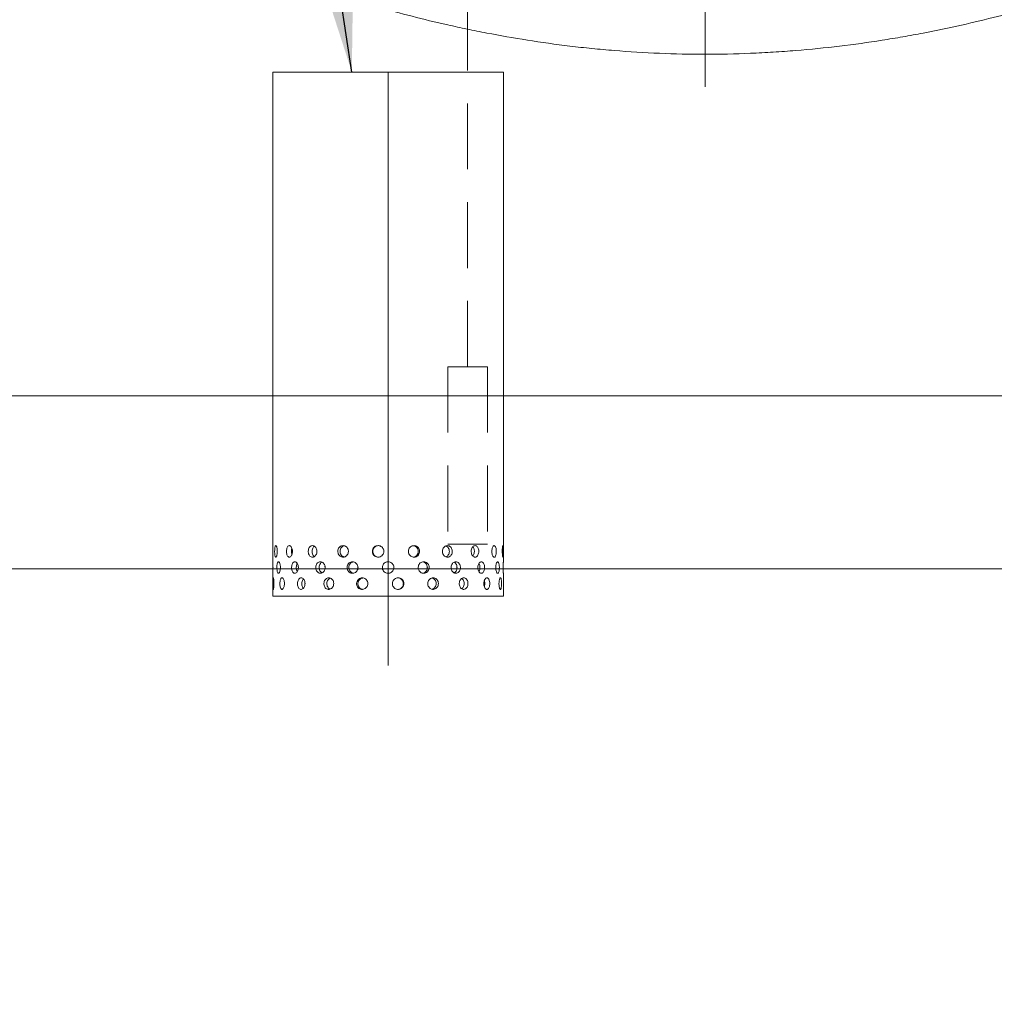
# Model space of a CAD drawing. Units: millimetres. Extents: x 8 to 411, y 5 to 290.
# Drawn here: x 146 to 165, y 44 to 63 of the extents above; entities that cross this region are included whole.
import ezdxf

# ---------------------------------------------------------------- set-up
doc = ezdxf.new("R2010")
doc.units = ezdxf.units.MM
doc.linetypes.add('CENTERX2', pattern=[20.32, 12.7, -2.54, 2.54, -2.54])
doc.linetypes.add('HIDDEN', pattern=[1.905, 1.27, -0.635])
doc.styles.add('SLDTEXTSTYLE0', font='TXT', dxfattribs={"width": 0.605})
doc.dimstyles.new('SLDDIMSTYLE0', dxfattribs={"dimtxt": 3.5, "dimasz": 3.302, "dimexe": 0, "dimexo": 0.0625, "dimgap": 0.875, "dimtad": 1, "dimdec": 3, "dimlfac": 45, "dimrnd": 1e-09, "dimzin": 12, "dimdsep": 46, "dimtxsty": 'SLDTEXTSTYLE0', "dimsah": 1, "dimcen": 0.09, "dimadec": 0, "dimazin": 3, "dimtfac": 1, "dimtdec": 3, "dimtmove": 0, "dimatfit": 0, "dimfxl": 0, "dimfrac": 2, "dimtolj": 1, "dimtzin": 12, "dimarcsym": 0})
doc.dimstyles.new('SLDDIMSTYLE1', dxfattribs={"dimtxt": 3.5, "dimasz": 3.302, "dimexe": 0, "dimexo": 0.0625, "dimgap": 0.875, "dimtad": 1, "dimdec": 3, "dimlfac": 45, "dimrnd": 1e-09, "dimzin": 12, "dimdsep": 46, "dimtxsty": 'SLDTEXTSTYLE0', "dimsah": 1, "dimcen": 0.09, "dimadec": 0, "dimazin": 3, "dimtfac": 1, "dimtdec": 3, "dimtofl": 0, "dimtmove": 0, "dimatfit": 3, "dimfxl": 0, "dimfrac": 2, "dimtolj": 1, "dimtzin": 12, "dimarcsym": 0})
doc.dimstyles.new('SLDDIMSTYLE3', dxfattribs={"dimtxt": 0, "dimasz": 3.302, "dimexe": 0, "dimexo": 0.0625, "dimgap": 0, "dimtad": 0, "dimtih": 1, "dimtoh": 1, "dimdec": 0, "dimrnd": 1e-09, "dimzin": 0, "dimdsep": 46, "dimtxsty": 'Standard', "dimsah": 1, "dimcen": 0.09, "dimadec": 0, "dimazin": 0, "dimtfac": 3.302, "dimtdec": 0, "dimtofl": 0, "dimtmove": 0, "dimatfit": 3, "dimfxl": 0, "dimfrac": 2, "dimtolj": 1, "dimtzin": 0, "dimarcsym": 0})

# ---------------------------------------------------------------- blocks, each defined once
blk = doc.blocks.new('_D_8')
at = {"color": 7, "linetype": 'Continuous', "lineweight": 0}
for p, q in [((121.77, 55.47), (121.77, 79.308)), ((121.77, 55.47), (121.77, 52.137)), ((121.77, 52.137), (121.77, 45.787))]:
    blk.add_line(p, q, dxfattribs=at)
for points in [[(121.77, 55.47), (122.278, 58.772), (121.262, 58.772)], [(121.77, 52.137), (121.262, 48.835), (122.278, 48.835)]]:
    blk.add_solid(points, dxfattribs=at)
at = {"color": 7, "linetype": 'Continuous', "lineweight": 0, "insert": (117.258, 70.101, 0.002), "char_height": 3.5, "attachment_point": 1, "rotation": 90, "style": 'SLDTEXTSTYLE0'}
blk.add_mtext('150', dxfattribs=at)
blk = doc.blocks.new('_D_10')
at = {"color": 7, "linetype": 'Continuous', "lineweight": 0}
for p, q in [((181.38, 55.381), (194.582, 55.381)), ((193.582, 17.27), (193.582, 55.381)), ((84.972, 17.27), (194.582, 17.27))]:
    blk.add_line(p, q, dxfattribs=at)
for points in [[(193.582, 55.381), (193.074, 52.079), (194.09, 52.079)], [(193.582, 17.27), (194.09, 20.572), (193.074, 20.572)]]:
    blk.add_solid(points, dxfattribs=at)
at = {"color": 7, "linetype": 'Continuous', "lineweight": 0, "insert": (189.07, 34.077, 9.763), "char_height": 3.5, "attachment_point": 1, "rotation": 90, "style": 'SLDTEXTSTYLE0'}
blk.add_mtext('1715', dxfattribs=at)

msp = doc.modelspace()

# ---------------------------------------------------------------- hatches: boundary and pattern name
at = {"linetype": 'Continuous', "lineweight": 0}
h = msp.add_hatch(dxfattribs=at)
h.set_pattern_fill('ANSI31', style=0)
edge = h.paths.add_edge_path(flags=0)
edge.add_arc((98.260644, 17.270223), 0.222222, 180, 270)
edge.add_line((98.260644, 17.048001), (99.149533, 17.048001))
edge.add_arc((99.149533, 17.270223), 0.222222, 270, 360)
edge.add_line((99.371755, 17.270223), (112.105089, 17.270223))
edge.add_arc((112.327311, 17.270223), 0.222222, 180, 270)
edge.add_line((112.327311, 17.048001), (113.2162, 17.048001))
edge.add_arc((113.2162, 17.270223), 0.222222, 270, 360)
edge.add_line((113.438422, 17.270223), (126.171755, 17.270223))
edge.add_arc((126.393978, 17.270223), 0.222222, 180, 270)
edge.add_line((126.393978, 17.048001), (127.282866, 17.048001))
edge.add_arc((127.282866, 17.270223), 0.222222, 270, 360)
edge.add_line((127.505089, 17.270223), (140.238422, 17.270223))
edge.add_arc((140.460644, 17.270223), 0.222222, 180, 270)
edge.add_line((140.460644, 17.048001), (141.349533, 17.048001))
edge.add_arc((141.349533, 17.270223), 0.222222, 270, 360)
edge.add_line((141.571755, 17.270223), (154.305089, 17.270223))
edge.add_arc((154.527311, 17.270223), 0.222222, 180, 270)
edge.add_line((154.527311, 17.048001), (155.4162, 17.048001))
edge.add_arc((155.4162, 17.270223), 0.222222, 270, 360)
edge.add_line((155.638422, 17.270223), (168.371755, 17.270223))
edge.add_arc((168.593978, 17.270223), 0.222222, 180, 270)
edge.add_line((168.593978, 17.048001), (169.482866, 17.048001))
edge.add_arc((169.482866, 17.270223), 0.222222, 270, 360)
edge.add_line((169.705089, 17.270223), (169.82629, 17.270223))
edge.add_arc((169.82629, 24.492445), 7.222222, 270, 327.6523348)
edge.add_arc((144.387912, 40.603557), 37.333333, 327.6523348, 383.3179571)
edge.add_line((178.671947, 55.381334), (178.55092, 55.381334))
edge.add_arc((144.387912, 40.603557), 37.222222, -32.3476652, 23.3916992, ccw=False)
edge.add_arc((169.82629, 24.492445), 7.111111, 270, 327.6523348, ccw=False)
edge.add_line((169.82629, 17.381334), (55.838422, 17.381334))
edge.add_arc((55.838422, 24.492445), 7.111111, 212.3476652, 270, ccw=False)
edge.add_arc((81.276801, 40.603557), 37.222222, 153.9722779, 212.3476652, ccw=False)
edge.add_line((47.829588, 56.93689), (47.70598, 56.93689))
edge.add_arc((81.276801, 40.603557), 37.333333, 154.0555202, 212.3476652)
edge.add_arc((55.838422, 24.492445), 7.222222, 212.3476652, 270)
edge.add_arc((56.060644, 17.270223), 0.222222, 180, 270)
edge.add_line((56.060644, 17.048001), (56.949533, 17.048001))
edge.add_arc((56.949533, 17.270223), 0.222222, 270, 360)
edge.add_line((57.171755, 17.270223), (69.905089, 17.270223))
edge.add_arc((70.127311, 17.270223), 0.222222, 180, 270)
edge.add_line((70.127311, 17.048001), (71.0162, 17.048001))
edge.add_arc((71.0162, 17.270223), 0.222222, 270, 360)
edge.add_line((71.238422, 17.270223), (83.971755, 17.270223))
edge.add_arc((84.193978, 17.270223), 0.222222, 180, 270)
edge.add_line((84.193978, 17.048001), (85.082866, 17.048001))
edge.add_arc((85.082866, 17.270223), 0.222222, 270, 360)
edge.add_line((85.305089, 17.270223), (98.038422, 17.270223))

# ---------------------------------------------------------------- linework, layer by layer
at = {"color": 7, "linetype": 'CENTERX2', "lineweight": 0, "ltscale": 1.111111}
for p, q in [((159.604068, 61.42638), (159.604068, 89.048001)), ((153.492957, 50.270223), (153.492957, 61.714668))]:
    msp.add_line(p, q, dxfattribs=at)
at = {"color": 7, "linetype": 'HIDDEN', "lineweight": 0}
for p, q in [((155.02677, 56.029888), (155.02677, 66.30861)), ((155.4089, 56.029888), (154.64464, 56.029888)), ((154.64464, 56.029888), (154.64464, 52.61164)), ((155.4089, 56.029888), (155.4089, 52.61164)), ((155.4089, 52.61164), (154.64464, 52.61164))]:
    msp.add_line(p, q, dxfattribs=at)
at = {"color": 7, "linetype": 'Continuous', "lineweight": 15}
for p, q in [((151.270735, 61.714668), (151.270735, 52.270061)), ((151.270735, 61.714668), (155.715179, 61.714668)), ((155.715179, 52.270061), (155.715179, 61.714668)), ((151.270735, 52.049422), (151.270735, 51.603557)), ((151.273465, 52.153153), (151.273372, 52.183604)), ((151.72209, 52.159112), (151.722636, 52.153243)), ((151.762073, 52.153238), (151.760891, 52.183537)), ((152.163906, 52.159112), (152.164685, 52.15324)), ((152.277455, 52.15324), (152.275877, 52.183536)), ((152.91182, 52.153242), (152.91, 52.183534)), ((153.381846, 52.159112), (153.384946, 52.140892)), ((154.07313, 52.159112), (154.074095, 52.153242)), ((154.24916, 52.153238), (154.247403, 52.18354)), ((154.707622, 52.159112), (154.708459, 52.15324)), ((154.82123, 52.15324), (154.819767, 52.183539)), ((155.223215, 52.159112), (155.223841, 52.153238)), ((155.263279, 52.153243), (155.262253, 52.183536)), ((155.7124, 52.159112), (155.712449, 52.153153)), ((155.715179, 51.603557), (155.715179, 52.049422)), ((153.492957, 51.603557), (151.270735, 51.603557)), ((155.715179, 51.603557), (153.492957, 51.603557))]:
    msp.add_line(p, q, dxfattribs=at)
at = {"color": 7, "linetype": 'Continuous', "lineweight": 0}
for p, q in [((176.335267, 55.470223), (47.152381, 55.470223)), ((45.886462, 52.13689), (168.835267, 52.13689))]:
    msp.add_line(p, q, dxfattribs=at)
at = {"color": 7, "linetype": 'Continuous', "lineweight": 15}
for points, knots in [([(168.492957, 63.825779), (168.492957, 63.825779), (168.478587, 63.820267), (168.435068, 63.803678), (168.416894, 63.796761), (168.389497, 63.786373), (168.383784, 63.784209), (168.371924, 63.779719), (168.365774, 63.777393), (168.346665, 63.770173), (168.33305, 63.765037), (168.260642, 63.737788), (168.188896, 63.710963), (168.018537, 63.648215), (167.919924, 63.612289), (167.751807, 63.552242), (167.692396, 63.5312), (167.598156, 63.498181), (167.565862, 63.486923), (167.499665, 63.463975), (167.46584, 63.452313), (167.293131, 63.393118), (167.143522, 63.342939), (166.822064, 63.238389), (166.650214, 63.184014), (166.284176, 63.072484), (166.089991, 63.015327), (165.678439, 62.899705), (165.464302, 62.842157), (165.019628, 62.729137), (164.78909, 62.673662), (164.3114, 62.566345), (164.064249, 62.5145), (163.744454, 62.452999), (163.679951, 62.440864), (163.549838, 62.416953), (163.484191, 62.405171), (163.285799, 62.370445), (163.152455, 62.348273), (162.749207, 62.2849), (162.476093, 62.246845), (161.921282, 62.180231), (161.639584, 62.151672), (161.210408, 62.116791), (161.066242, 62.106491), (160.848292, 62.093138), (160.775359, 62.089036), (160.628915, 62.08155), (160.55537, 62.078165), (160.186549, 62.063091), (159.892569, 62.05715), (159.306688, 62.057271), (159.014788, 62.063334), (158.433051, 62.08718), (158.143213, 62.104964), (157.782225, 62.134307), (157.710093, 62.140531), (157.565961, 62.153684), (157.494271, 62.160585), (157.280367, 62.18222), (157.139292, 62.197889), (156.720523, 62.248355), (156.447275, 62.28661), (155.912227, 62.370944), (155.650429, 62.417024), (155.330291, 62.478668), (155.26662, 62.491198), (155.139993, 62.516643), (155.076957, 62.529575), (154.889721, 62.568743), (154.767306, 62.59537), (154.407076, 62.676464), (154.176256, 62.732144), (153.732654, 62.845111), (153.519873, 62.902401), (153.214203, 62.988375), (153.114568, 63.01704), (152.968536, 63.0599), (152.920405, 63.074172), (152.825399, 63.102613), (152.778662, 63.116742), (152.548759, 63.186868), (152.37691, 63.241316), (152.056701, 63.345568), (151.908344, 63.395375), (151.635235, 63.489035), (151.510481, 63.532891), (151.369848, 63.583133), (151.342489, 63.592953), (151.289329, 63.61211), (151.263647, 63.621405), (151.189298, 63.648415), (151.143313, 63.665258), (151.015915, 63.7122), (150.945035, 63.73871), (150.83105, 63.781614), (150.787945, 63.798008), (150.744495, 63.814569), (150.733553, 63.818751), (150.72256, 63.822955), (150.719799, 63.824011), (150.717031, 63.82507), (150.716338, 63.825335), (150.715412, 63.82569), (150.715179, 63.825779), (150.715179, 63.825779)], [0, 0, 0, 0, 0.03125, 0.03125, 0.046875, 0.046875, 0.05078125, 0.05078125, 0.0546875, 0.0546875, 0.0625, 0.0625, 0.09375, 0.09375, 0.125, 0.125, 0.140625, 0.140625, 0.1484375, 0.1484375, 0.15625, 0.15625, 0.1875, 0.1875, 0.21875, 0.21875, 0.25, 0.25, 0.28125, 0.28125, 0.3125, 0.3125, 0.34375, 0.34375, 0.3515625, 0.3515625, 0.359375, 0.359375, 0.375, 0.375, 0.40625, 0.40625, 0.4375, 0.4375, 0.453125, 0.453125, 0.4609375, 0.4609375, 0.46875, 0.46875, 0.5, 0.5, 0.53125, 0.53125, 0.5625, 0.5625, 0.5703125, 0.5703125, 0.578125, 0.578125, 0.59375, 0.59375, 0.625, 0.625, 0.65625, 0.65625, 0.6640625, 0.6640625, 0.671875, 0.671875, 0.6875, 0.6875, 0.71875, 0.71875, 0.75, 0.75, 0.765625, 0.765625, 0.7734375, 0.7734375, 0.78125, 0.78125, 0.8125, 0.8125, 0.84375, 0.84375, 0.875, 0.875, 0.8828125, 0.8828125, 0.890625, 0.890625, 0.90625, 0.90625, 0.9375, 0.9375, 0.96875, 0.96875, 0.984375, 0.984375, 0.9921875, 0.9921875, 0.99609375, 0.99609375, 1, 1, 1, 1]), ([(151.355393, 52.470223), (151.355056, 52.457738), (151.35438, 52.432767), (151.349222, 52.399528), (151.341933, 52.374239), (151.333329, 52.359761), (151.324692, 52.35774), (151.317006, 52.368383), (151.31097, 52.390485), (151.306962, 52.421583), (151.305144, 52.458173), (151.305554, 52.496105), (151.308183, 52.531106), (151.31296, 52.559263), (151.319666, 52.577402), (151.327806, 52.583456), (151.336552, 52.576754), (151.344829, 52.558063), (151.35138, 52.529488), (151.354902, 52.498469), (151.355256, 52.478116), (151.355393, 52.470223)], [0, 0, 0, 0, 0.053642992, 0.107284358, 0.160967891, 0.214678941, 0.268344212, 0.321961947, 0.375604393, 0.429305319, 0.483007346, 0.536651179, 0.590268412, 0.643932093, 0.697642811, 0.751327782, 0.804954493, 0.858581255, 0.91226623, 0.965976955, 1, 1, 1, 1]), ([(151.64775, 52.470223), (151.647064, 52.457738), (151.645692, 52.432767), (151.635088, 52.399528), (151.619739, 52.374239), (151.601003, 52.359761), (151.58137, 52.35774), (151.563042, 52.368383), (151.547933, 52.390485), (151.537474, 52.421583), (151.532597, 52.458173), (151.533706, 52.496105), (151.540701, 52.531106), (151.552995, 52.559263), (151.56949, 52.577402), (151.588555, 52.583456), (151.608107, 52.576754), (151.625891, 52.558063), (151.639548, 52.529488), (151.646749, 52.498469), (151.64747, 52.478116), (151.64775, 52.470223)], [0, 0, 0, 0, 0.053642992, 0.107284358, 0.160967891, 0.214678941, 0.268344212, 0.321961947, 0.375604393, 0.429305319, 0.483007346, 0.536651179, 0.590268412, 0.643932093, 0.697642811, 0.751327782, 0.804954493, 0.858581255, 0.91226623, 0.965976955, 1, 1, 1, 1]), ([(151.637503, 52.411337), (151.636177, 52.414961), (151.631223, 52.42851), (151.628083, 52.458606), (151.629363, 52.495431), (151.633013, 52.521136), (151.637215, 52.530651), (151.637372, 52.531006)], [0, 0, 0, 0, 0.1073795621, 0.4014119991, 0.6950914078, 0.9886092396, 1, 1, 1, 1]), ([(152.120728, 52.470223), (152.119761, 52.457738), (152.117826, 52.432767), (152.102815, 52.399528), (152.080908, 52.374239), (152.053875, 52.359761), (152.025169, 52.35774), (151.997992, 52.368383), (151.975288, 52.390485), (151.959403, 52.421583), (151.951944, 52.458173), (151.953644, 52.496105), (151.964319, 52.531106), (151.982926, 52.559263), (152.007596, 52.577402), (152.035721, 52.583456), (152.064165, 52.576754), (152.089713, 52.558063), (152.10914, 52.529488), (152.119316, 52.498469), (152.120334, 52.478116), (152.120728, 52.470223)], [0, 0, 0, 0, 0.053642992, 0.107284358, 0.160967891, 0.214678941, 0.268344212, 0.321961947, 0.375604393, 0.429305319, 0.483007346, 0.536651179, 0.590268412, 0.643932093, 0.697642811, 0.751327782, 0.804954493, 0.858581255, 0.91226623, 0.965976955, 1, 1, 1, 1]), ([(152.070832, 52.371093), (152.063262, 52.377416), (152.047819, 52.390315), (152.032443, 52.421722), (152.024932, 52.458096), (152.026603, 52.496176), (152.037395, 52.53079), (152.053136, 52.556639), (152.066733, 52.56534), (152.071961, 52.568686)], [0, 0, 0, 0, 0.146081688, 0.298009001, 0.449939887, 0.601688359, 0.753353341, 0.905163852, 1, 1, 1, 1]), ([(152.72803, 52.470223), (152.726876, 52.457738), (152.724568, 52.432767), (152.706619, 52.399528), (152.680298, 52.374239), (152.647614, 52.359761), (152.612644, 52.35774), (152.579279, 52.368383), (152.551204, 52.390485), (152.531446, 52.421583), (152.522137, 52.458173), (152.524259, 52.496105), (152.537571, 52.531106), (152.56067, 52.559263), (152.5911, 52.577402), (152.62553, 52.583456), (152.660083, 52.576754), (152.690895, 52.558063), (152.71419, 52.529488), (152.726344, 52.498469), (152.727559, 52.478116), (152.72803, 52.470223)], [0, 0, 0, 0, 0.053642992, 0.107284358, 0.160967891, 0.214678941, 0.268344212, 0.321961947, 0.375604393, 0.429305319, 0.483007346, 0.536651179, 0.590268412, 0.643932093, 0.697642811, 0.751327782, 0.804954493, 0.858581255, 0.91226623, 0.965976955, 1, 1, 1, 1]), ([(152.648424, 52.362369), (152.63994, 52.364462), (152.620266, 52.369317), (152.594714, 52.390726), (152.574901, 52.421498), (152.565614, 52.458185), (152.567733, 52.496043), (152.580989, 52.531234), (152.604192, 52.558704), (152.627394, 52.574774), (152.642495, 52.576822), (152.646212, 52.577326)], [0, 0, 0, 0, 0.09373973, 0.217362897, 0.341135396, 0.464910805, 0.588537605, 0.712096387, 0.835773729, 0.959571262, 1, 1, 1, 1]), ([(153.410208, 52.470223), (153.408981, 52.457738), (153.406525, 52.432767), (153.387395, 52.399528), (153.359238, 52.374239), (153.324101, 52.359761), (153.286291, 52.35774), (153.250003, 52.368383), (153.219305, 52.390485), (153.197609, 52.421583), (153.187359, 52.458173), (153.189698, 52.496105), (153.204343, 52.531106), (153.229672, 52.559263), (153.262884, 52.577402), (153.30025, 52.583456), (153.337528, 52.576754), (153.370588, 52.558063), (153.395471, 52.529488), (153.408414, 52.498469), (153.409707, 52.478116), (153.410208, 52.470223)], [0, 0, 0, 0, 0.053642992, 0.107284358, 0.160967891, 0.214678941, 0.268344212, 0.321961947, 0.375604393, 0.429305319, 0.483007346, 0.536651179, 0.590268412, 0.643932093, 0.697642811, 0.751327782, 0.804954493, 0.858581255, 0.91226623, 0.965976955, 1, 1, 1, 1]), ([(153.308893, 52.360529), (153.304662, 52.360142), (153.288049, 52.358626), (153.259687, 52.368917), (153.229009, 52.39033), (153.20731, 52.421606), (153.197059, 52.45815), (153.199391, 52.496078), (153.214024, 52.53113), (153.239343, 52.559086), (153.272259, 52.577841), (153.296851, 52.580077), (153.308987, 52.58118)], [0, 0, 0, 0, 0.036649018, 0.143884743, 0.251175181, 0.35859522, 0.466017786, 0.573311376, 0.680545934, 0.787883389, 0.895325155, 1, 1, 1, 1]), ([(154.100486, 52.470223), (154.099305, 52.457738), (154.096943, 52.432767), (154.078504, 52.399528), (154.051266, 52.374239), (154.017117, 52.359761), (153.980168, 52.35774), (153.94451, 52.368383), (153.914193, 52.390485), (153.892683, 52.421583), (153.882496, 52.458173), (153.884822, 52.496105), (153.899366, 52.531106), (153.924447, 52.559263), (153.957189, 52.577402), (153.993833, 52.583456), (154.030188, 52.576754), (154.06226, 52.558063), (154.086294, 52.529488), (154.09876, 52.498469), (154.100004, 52.478116), (154.100486, 52.470223)], [0, 0, 0, 0, 0.053642992, 0.107284358, 0.160967891, 0.214678941, 0.268344212, 0.321961947, 0.375604393, 0.429305319, 0.483007346, 0.536651179, 0.590268412, 0.643932093, 0.697642811, 0.751327782, 0.804954493, 0.858581255, 0.91226623, 0.965976955, 1, 1, 1, 1]), ([(154.075459, 52.470223), (154.074278, 52.457749), (154.071916, 52.432801), (154.053502, 52.399407), (154.026234, 52.374715), (153.998852, 52.361241), (153.981584, 52.36106), (153.9765, 52.361007)], [0, 0, 0, 0, 0.22624021, 0.452472826, 0.678902499, 0.90546081, 1, 1, 1, 1]), ([(153.980618, 52.579152), (153.988694, 52.578154), (154.008855, 52.575664), (154.037183, 52.557781), (154.061271, 52.529599), (154.073728, 52.498479), (154.074975, 52.478123), (154.075459, 52.470223)], [0, 0, 0, 0, 0.1551581541, 0.3873656707, 0.619852381, 0.8524629678, 1, 1, 1, 1]), ([(154.731295, 52.470223), (154.730276, 52.457738), (154.728238, 52.432767), (154.712296, 52.399528), (154.688644, 52.374239), (154.658824, 52.359761), (154.626353, 52.35774), (154.594815, 52.368383), (154.567847, 52.390485), (154.548628, 52.421583), (154.539502, 52.458173), (154.541587, 52.496105), (154.554607, 52.531106), (154.576984, 52.559263), (154.606052, 52.577402), (154.638387, 52.583456), (154.67026, 52.576754), (154.698204, 52.558063), (154.719038, 52.529488), (154.729805, 52.498469), (154.730879, 52.478116), (154.731295, 52.470223)], [0, 0, 0, 0, 0.053642992, 0.107284358, 0.160967891, 0.214678941, 0.268344212, 0.321961947, 0.375604393, 0.429305319, 0.483007346, 0.536651179, 0.590268412, 0.643932093, 0.697642811, 0.751327782, 0.804954493, 0.858581255, 0.91226623, 0.965976955, 1, 1, 1, 1]), ([(154.608068, 52.575664), (154.609503, 52.575395), (154.621418, 52.573155), (154.640765, 52.557337), (154.661785, 52.529719), (154.672496, 52.498461), (154.673575, 52.478118), (154.673994, 52.470223)], [0, 0, 0, 0, 0.036255712, 0.30114395, 0.566350675, 0.831698711, 1, 1, 1, 1]), ([(154.673994, 52.470223), (154.672983, 52.457717), (154.670963, 52.432706), (154.654941, 52.399788), (154.633834, 52.375696), (154.616448, 52.368673), (154.609127, 52.365716)], [0, 0, 0, 0, 0.268180696, 0.5363523891, 0.8047576702, 1, 1, 1, 1]), ([(155.240887, 52.470223), (155.24013, 52.457738), (155.238616, 52.432767), (155.22673, 52.399528), (155.208979, 52.374239), (155.186409, 52.359761), (155.161593, 52.35774), (155.137263, 52.368383), (155.116284, 52.390485), (155.101238, 52.421583), (155.094065, 52.458173), (155.095705, 52.496105), (155.105927, 52.531106), (155.123409, 52.559263), (155.145957, 52.577402), (155.170818, 52.583456), (155.195089, 52.576754), (155.216171, 52.558063), (155.231764, 52.529488), (155.239779, 52.498469), (155.240578, 52.478116), (155.240887, 52.470223)], [0, 0, 0, 0, 0.053642992, 0.107284358, 0.160967891, 0.214678941, 0.268344212, 0.321961947, 0.375604393, 0.429305319, 0.483007346, 0.536651179, 0.590268412, 0.643932093, 0.697642811, 0.751327782, 0.804954493, 0.858581255, 0.91226623, 0.965976955, 1, 1, 1, 1]), ([(155.127286, 52.560034), (155.128658, 52.558887), (155.137047, 52.551877), (155.147558, 52.528923), (155.155851, 52.498578), (155.156621, 52.478151), (155.15692, 52.470223)], [0, 0, 0, 0, 0.069084219, 0.422354575, 0.775813165, 1, 1, 1, 1]), ([(155.15692, 52.470223), (155.156136, 52.457796), (155.154568, 52.432943), (155.143909, 52.401077), (155.132728, 52.38714), (155.127745, 52.380929)], [0, 0, 0, 0, 0.356629794, 0.713247615, 1, 1, 1, 1]), ([(155.57938, 52.470223), (155.578958, 52.457738), (155.578116, 52.432767), (155.571451, 52.399528), (155.561338, 52.374239), (155.548226, 52.359761), (155.533496, 52.35774), (155.518754, 52.368383), (155.505818, 52.390485), (155.496417, 52.421583), (155.491901, 52.458173), (155.492935, 52.496105), (155.499358, 52.531106), (155.510235, 52.559263), (155.524055, 52.577402), (155.539009, 52.583456), (155.553302, 52.576754), (155.565457, 52.558063), (155.574284, 52.529488), (155.578762, 52.498469), (155.579207, 52.478116), (155.57938, 52.470223)], [0, 0, 0, 0, 0.053642992, 0.107284358, 0.160967891, 0.214678941, 0.268344212, 0.321961947, 0.375604393, 0.429305319, 0.483007346, 0.536651179, 0.590268412, 0.643932093, 0.697642811, 0.751327782, 0.804954493, 0.858581255, 0.91226623, 0.965976955, 1, 1, 1, 1]), ([(155.713638, 52.470223), (155.713594, 52.457738), (155.713506, 52.432767), (155.712714, 52.399528), (155.71123, 52.374239), (155.70886, 52.359761), (155.705657, 52.35774), (155.701947, 52.368383), (155.698319, 52.390485), (155.695484, 52.421583), (155.694066, 52.458173), (155.694394, 52.496105), (155.696388, 52.531106), (155.699595, 52.559263), (155.703336, 52.577402), (155.706918, 52.583456), (155.709834, 52.576754), (155.711872, 52.558063), (155.713069, 52.529488), (155.713572, 52.498469), (155.71362, 52.478116), (155.713638, 52.470223)], [0, 0, 0, 0, 0.053642992, 0.107284358, 0.160967891, 0.214678941, 0.268344212, 0.321961947, 0.375604393, 0.429305319, 0.483007346, 0.536651179, 0.590268412, 0.643932093, 0.697642811, 0.751327782, 0.804954493, 0.858581255, 0.91226623, 0.965976955, 1, 1, 1, 1]), ([(151.270743, 52.270061), (151.27074, 52.270115), (151.270639, 52.272196), (151.271015, 52.26472), (151.271809, 52.247199), (151.2728, 52.21831), (151.273424, 52.187367), (151.273489, 52.167008), (151.273514, 52.159112)], [0, 0, 0, 0, 0.00569966, 0.220122717, 0.434545976, 0.649201999, 0.863960979, 1, 1, 1, 1]), ([(151.416477, 52.159112), (151.416038, 52.146627), (151.415159, 52.121656), (151.408414, 52.088417), (151.398778, 52.063127), (151.387231, 52.04865), (151.375406, 52.046629), (151.364642, 52.057272), (151.355986, 52.079374), (151.350119, 52.110471), (151.34742, 52.147062), (151.348031, 52.184994), (151.351918, 52.219995), (151.358863, 52.248152), (151.368396, 52.266291), (151.379699, 52.272345), (151.39158, 52.265643), (151.402622, 52.246952), (151.411242, 52.218377), (151.415837, 52.187358), (151.416298, 52.167005), (151.416477, 52.159112)], [0, 0, 0, 0, 0.053642992, 0.107284358, 0.160967891, 0.214678941, 0.268344212, 0.321961947, 0.375604393, 0.429305319, 0.483007346, 0.536651179, 0.590268412, 0.643932093, 0.697642811, 0.751327782, 0.804954493, 0.858581255, 0.91226623, 0.965976955, 1, 1, 1, 1]), ([(151.7627, 52.159112), (151.761927, 52.146627), (151.760383, 52.121656), (151.74843, 52.088417), (151.731078, 52.063127), (151.709815, 52.04865), (151.687426, 52.046629), (151.666419, 52.057272), (151.649017, 52.079374), (151.636923, 52.110471), (151.631269, 52.147062), (151.632556, 52.184994), (151.640659, 52.219995), (151.654856, 52.248152), (151.673822, 52.266291), (151.695633, 52.272345), (151.717888, 52.265643), (151.73804, 52.246952), (151.75346, 52.218377), (151.761573, 52.187358), (151.762385, 52.167005), (151.7627, 52.159112)], [0, 0, 0, 0, 0.053642992, 0.107284358, 0.160967891, 0.214678941, 0.268344212, 0.321961947, 0.375604393, 0.429305319, 0.483007346, 0.536651179, 0.590268412, 0.643932093, 0.697642811, 0.751327782, 0.804954493, 0.858581255, 0.91226623, 0.965976955, 1, 1, 1, 1]), ([(151.741192, 52.079166), (151.740746, 52.079719), (151.734546, 52.087404), (151.727245, 52.111104), (151.721165, 52.146924), (151.722708, 52.184818), (151.729384, 52.216978), (151.737784, 52.231774), (151.741206, 52.237801)], [0, 0, 0, 0, 0.016299467, 0.226342131, 0.436389735, 0.646185146, 0.855865133, 1, 1, 1, 1]), ([(152.278292, 52.159112), (152.277263, 52.146627), (152.275203, 52.121656), (152.259213, 52.088417), (152.235842, 52.063127), (152.206945, 52.04865), (152.176185, 52.046629), (152.146991, 52.057272), (152.122546, 52.079374), (152.105409, 52.110471), (152.097354, 52.147062), (152.09919, 52.184994), (152.110716, 52.219995), (152.130775, 52.248152), (152.157317, 52.266291), (152.187501, 52.272345), (152.217952, 52.265643), (152.245241, 52.246952), (152.265953, 52.218377), (152.276788, 52.187358), (152.277872, 52.167005), (152.278292, 52.159112)], [0, 0, 0, 0, 0.053642992, 0.107284358, 0.160967891, 0.214678941, 0.268344212, 0.321961947, 0.375604393, 0.429305319, 0.483007346, 0.536651179, 0.590268412, 0.643932093, 0.697642811, 0.751327782, 0.804954493, 0.858581255, 0.91226623, 0.965976955, 1, 1, 1, 1]), ([(152.219672, 52.056786), (152.217463, 52.057508), (152.205594, 52.061388), (152.18809, 52.079982), (152.170746, 52.110294), (152.162772, 52.147076), (152.164559, 52.185015), (152.17615, 52.219788), (152.194938, 52.247522), (152.21183, 52.257298), (152.219659, 52.261829)], [0, 0, 0, 0, 0.032230155, 0.173170168, 0.31428043, 0.455394011, 0.596338165, 0.737204774, 0.87820655, 1, 1, 1, 1]), ([(152.912785, 52.159112), (152.911598, 52.146627), (152.909225, 52.121656), (152.890764, 52.088417), (152.863662, 52.063127), (152.829959, 52.04865), (152.793839, 52.046629), (152.759315, 52.057272), (152.73022, 52.079374), (152.709718, 52.110471), (152.70005, 52.147062), (152.702255, 52.184994), (152.716076, 52.219995), (152.740035, 52.248152), (152.771553, 52.266291), (152.807156, 52.272345), (152.842823, 52.265643), (152.874577, 52.246952), (152.898553, 52.218377), (152.911051, 52.187358), (152.9123, 52.167005), (152.912785, 52.159112)], [0, 0, 0, 0, 0.053642992, 0.107284358, 0.160967891, 0.214678941, 0.268344212, 0.321961947, 0.375604393, 0.429305319, 0.483007346, 0.536651179, 0.590268412, 0.643932093, 0.697642811, 0.751327782, 0.804954493, 0.858581255, 0.91226623, 0.965976955, 1, 1, 1, 1]), ([(152.823456, 52.050274), (152.813574, 52.052589), (152.792099, 52.057621), (152.76463, 52.079572), (152.744087, 52.110399), (152.734435, 52.147069), (152.736636, 52.184942), (152.750414, 52.220088), (152.77444, 52.247719), (152.800242, 52.264381), (152.817758, 52.266469), (152.823468, 52.26715)], [0, 0, 0, 0, 0.102210939, 0.222104614, 0.342143114, 0.462184438, 0.582081635, 0.701912867, 0.821859081, 0.941921861, 1, 1, 1, 1]), ([(153.492957, 52.270223), (153.505443, 52.268996), (153.530413, 52.266543), (153.563653, 52.247416), (153.588942, 52.219237), (153.603419, 52.184027), (153.605441, 52.146082), (153.594797, 52.109609), (153.572695, 52.078711), (153.541598, 52.056851), (153.505007, 52.046517), (153.467076, 52.048875), (153.432075, 52.063638), (153.403917, 52.08915), (153.385778, 52.122561), (153.379724, 52.160098), (153.386427, 52.197488), (153.405118, 52.2306), (153.433692, 52.255492), (153.464712, 52.26843), (153.485064, 52.269722), (153.492957, 52.270223)], [0, 0, 0, 0, 0.053643039, 0.107284458, 0.160967931, 0.214679003, 0.268344301, 0.321961889, 0.375604294, 0.42930528, 0.483007247, 0.536651119, 0.590268499, 0.643932156, 0.697642849, 0.751327882, 0.804954487, 0.858581145, 0.912266182, 0.965976881, 1, 1, 1, 1]), ([(153.51117, 52.267124), (153.504777, 52.268583), (153.48855, 52.272288), (153.472393, 52.267724), (153.462601, 52.264958)], [0, 0, 0, 0, 0.393941234, 1, 1, 1, 1]), ([(154.284476, 52.159112), (154.283328, 52.146627), (154.281034, 52.121656), (154.263114, 52.088417), (154.236616, 52.063127), (154.203346, 52.04865), (154.167291, 52.046629), (154.132438, 52.057272), (154.102762, 52.079374), (154.081684, 52.110471), (154.071695, 52.147062), (154.073975, 52.184994), (154.088235, 52.219995), (154.112804, 52.248152), (154.144837, 52.266291), (154.180633, 52.272345), (154.216087, 52.265643), (154.247315, 52.246952), (154.270687, 52.218377), (154.282798, 52.187358), (154.284007, 52.167005), (154.284476, 52.159112)], [0, 0, 0, 0, 0.053642992, 0.107284358, 0.160967891, 0.214678941, 0.268344212, 0.321961947, 0.375604393, 0.429305319, 0.483007346, 0.536651179, 0.590268412, 0.643932093, 0.697642811, 0.751327782, 0.804954493, 0.858581255, 0.91226623, 0.965976955, 1, 1, 1, 1]), ([(154.16297, 52.267061), (154.169073, 52.266236), (154.186938, 52.26382), (154.212868, 52.246579), (154.236321, 52.218512), (154.248413, 52.187364), (154.249625, 52.167011), (154.250095, 52.159112)], [0, 0, 0, 0, 0.124806135, 0.365356002, 0.606195094, 0.847162512, 1, 1, 1, 1]), ([(154.887404, 52.159112), (154.886448, 52.146627), (154.884537, 52.121656), (154.86958, 52.088417), (154.847356, 52.063127), (154.819283, 52.04865), (154.788646, 52.046629), (154.758825, 52.057272), (154.733277, 52.079374), (154.715043, 52.110471), (154.706377, 52.147062), (154.708357, 52.184994), (154.720718, 52.219995), (154.741938, 52.248152), (154.769457, 52.266291), (154.800008, 52.272345), (154.830055, 52.265643), (154.856344, 52.246952), (154.875908, 52.218377), (154.886006, 52.187358), (154.887013, 52.167005), (154.887404, 52.159112)], [0, 0, 0, 0, 0.053642992, 0.107284358, 0.160967891, 0.214678941, 0.268344212, 0.321961947, 0.375604393, 0.429305319, 0.483007346, 0.536651179, 0.590268412, 0.643932093, 0.697642811, 0.751327782, 0.804954493, 0.858581255, 0.91226623, 0.965976955, 1, 1, 1, 1]), ([(154.766463, 52.261966), (154.774631, 52.257052), (154.791807, 52.246719), (154.810457, 52.21823), (154.82062, 52.187406), (154.82162, 52.167023), (154.822008, 52.159112)], [0, 0, 0, 0, 0.256005381, 0.538341602, 0.820828261, 1, 1, 1, 1]), ([(155.353833, 52.159112), (155.353163, 52.146627), (155.351823, 52.121656), (155.341291, 52.088417), (155.325517, 52.063127), (155.305389, 52.04865), (155.28317, 52.046629), (155.2613, 52.057272), (155.24238, 52.079374), (155.228776, 52.110471), (155.222281, 52.147062), (155.223767, 52.184994), (155.233019, 52.219995), (155.248813, 52.248152), (155.269125, 52.266291), (155.29144, 52.272345), (155.31314, 52.265643), (155.331914, 52.246952), (155.345755, 52.218377), (155.352853, 52.187358), (155.353559, 52.167005), (155.353833, 52.159112)], [0, 0, 0, 0, 0.053642992, 0.107284358, 0.160967891, 0.214678941, 0.268344212, 0.321961947, 0.375604393, 0.429305319, 0.483007346, 0.536651179, 0.590268412, 0.643932093, 0.697642811, 0.751327782, 0.804954493, 0.858581255, 0.91226623, 0.965976955, 1, 1, 1, 1]), ([(155.24476, 52.237894), (155.248357, 52.231355), (155.256853, 52.21591), (155.262783, 52.187276), (155.263533, 52.166986), (155.263824, 52.159112)], [0, 0, 0, 0, 0.310017066, 0.732214463, 1, 1, 1, 1]), ([(155.638108, 52.159112), (155.637789, 52.146627), (155.637151, 52.121656), (155.632075, 52.088417), (155.624295, 52.063127), (155.614082, 52.04865), (155.602456, 52.046629), (155.590678, 52.057272), (155.580238, 52.079374), (155.572594, 52.110471), (155.568907, 52.147062), (155.569752, 52.184994), (155.57499, 52.219995), (155.583813, 52.248152), (155.594929, 52.266291), (155.606824, 52.272345), (155.618052, 52.265643), (155.627475, 52.246952), (155.634238, 52.218377), (155.63764, 52.187358), (155.637977, 52.167005), (155.638108, 52.159112)], [0, 0, 0, 0, 0.053642992, 0.107284358, 0.160967891, 0.214678941, 0.268344212, 0.321961947, 0.375604393, 0.429305319, 0.483007346, 0.536651179, 0.590268412, 0.643932093, 0.697642811, 0.751327782, 0.804954493, 0.858581255, 0.91226623, 0.965976955, 1, 1, 1, 1]), ([(155.715109, 52.049422), (155.715128, 52.049033), (155.715203, 52.047512), (155.71469, 52.057808), (155.713785, 52.07923), (155.712842, 52.110509), (155.712325, 52.147055), (155.712447, 52.184985), (155.71316, 52.220037), (155.714136, 52.24799), (155.715, 52.266732), (155.715115, 52.268962), (155.715171, 52.270061)], [0, 0, 0, 0, 0.036882107, 0.144117765, 0.251402847, 0.358804888, 0.466209131, 0.573496987, 0.680731642, 0.788059193, 0.895480817, 1, 1, 1, 1]), ([(151.273514, 52.159112), (151.273452, 52.146634), (151.273326, 52.121677), (151.272443, 52.088334), (151.271487, 52.063439), (151.270801, 52.049313), (151.270804, 52.049391), (151.270805, 52.049422)], [0, 0, 0, 0, 0.214655089, 0.429303675, 0.644120991, 0.859048417, 1, 1, 1, 1]), ([(154.250095, 52.159112), (154.248947, 52.146644), (154.246652, 52.121707), (154.228775, 52.088227), (154.202197, 52.063863), (154.178517, 52.050945), (154.164782, 52.050473), (154.162894, 52.050408)], [0, 0, 0, 0, 0.2402832186, 0.4805583708, 0.7210428121, 0.9616638762, 1, 1, 1, 1]), ([(154.822008, 52.159112), (154.821065, 52.146599), (154.819178, 52.121573), (154.804099, 52.088764), (154.78566, 52.065804), (154.770947, 52.059318), (154.765668, 52.05699)], [0, 0, 0, 0, 0.280838997, 0.561668567, 0.84274275, 1, 1, 1, 1]), ([(155.263824, 52.159112), (155.263099, 52.146738), (155.261649, 52.12199), (155.253943, 52.094055), (155.246369, 52.082963), (155.244196, 52.079781)], [0, 0, 0, 0, 0.416277221, 0.832540467, 1, 1, 1, 1]), ([(155.712542, 52.183604), (155.712536, 52.183278), (155.712394, 52.17565), (155.712397, 52.1672), (155.7124, 52.159112)], [0, 0, 0, 0, 0.042782469, 1, 1, 1, 1]), ([(151.291644, 51.848001), (151.291474, 51.835515), (151.291134, 51.810545), (151.288593, 51.777306), (151.285165, 51.752016), (151.281398, 51.737539), (151.277986, 51.735518), (151.275338, 51.746161), (151.27358, 51.768263), (151.272605, 51.79936), (151.272222, 51.835951), (151.272305, 51.873883), (151.272884, 51.908883), (151.274124, 51.937041), (151.276207, 51.95518), (151.279168, 51.961234), (151.28277, 51.954532), (151.286503, 51.935841), (151.289645, 51.907266), (151.291398, 51.876246), (151.291575, 51.855894), (151.291644, 51.848001)], [0, 0, 0, 0, 0.053642992, 0.107284358, 0.160967891, 0.214678941, 0.268344212, 0.321961947, 0.375604393, 0.429305319, 0.483007346, 0.536651179, 0.590268412, 0.643932093, 0.697642811, 0.751327782, 0.804954493, 0.858581255, 0.91226623, 0.965976955, 1, 1, 1, 1]), ([(151.493364, 51.848001), (151.492826, 51.835515), (151.491751, 51.810545), (151.48347, 51.777306), (151.471561, 51.752016), (151.457158, 51.737539), (151.442236, 51.735518), (151.428475, 51.746161), (151.417266, 51.768263), (151.409584, 51.79936), (151.406024, 51.835951), (151.406833, 51.873883), (151.411947, 51.908883), (151.421007, 51.937041), (151.433296, 51.95518), (151.447676, 51.961234), (151.462601, 51.954532), (151.476323, 51.935841), (151.486947, 51.907266), (151.49258, 51.876246), (151.493145, 51.855894), (151.493364, 51.848001)], [0, 0, 0, 0, 0.053642992, 0.107284358, 0.160967891, 0.214678941, 0.268344212, 0.321961947, 0.375604393, 0.429305319, 0.483007346, 0.536651179, 0.590268412, 0.643932093, 0.697642811, 0.751327782, 0.804954493, 0.858581255, 0.91226623, 0.965976955, 1, 1, 1, 1]), ([(151.890818, 51.848001), (151.889965, 51.835515), (151.88826, 51.810545), (151.875049, 51.777306), (151.855826, 51.752016), (151.832197, 51.737539), (151.807224, 51.735518), (151.783697, 51.746161), (151.764135, 51.768263), (151.750498, 51.79936), (151.74411, 51.835951), (151.745565, 51.873883), (151.754714, 51.908883), (151.770706, 51.937041), (151.791998, 51.95518), (151.816389, 51.961234), (151.841179, 51.954532), (151.863545, 51.935841), (151.880612, 51.907266), (151.889573, 51.876246), (151.89047, 51.855894), (151.890818, 51.848001)], [0, 0, 0, 0, 0.053642992, 0.107284358, 0.160967891, 0.214678941, 0.268344212, 0.321961947, 0.375604393, 0.429305319, 0.483007346, 0.536651179, 0.590268412, 0.643932093, 0.697642811, 0.751327782, 0.804954493, 0.858581255, 0.91226623, 0.965976955, 1, 1, 1, 1]), ([(151.858823, 51.758703), (151.855429, 51.762146), (151.845359, 51.77236), (151.834606, 51.799688), (151.828058, 51.835799), (151.829466, 51.874063), (151.838913, 51.908206), (151.849358, 51.930476), (151.85738, 51.937012), (151.858354, 51.937805)], [0, 0, 0, 0, 0.090112983, 0.267327045, 0.444545276, 0.62155073, 0.798458799, 0.975536619, 1, 1, 1, 1]), ([(152.4451, 51.848001), (152.444016, 51.835515), (152.441848, 51.810545), (152.425001, 51.777306), (152.400344, 51.752016), (152.369802, 51.737539), (152.337223, 51.735518), (152.306234, 51.746161), (152.280233, 51.768263), (152.261976, 51.79936), (152.253385, 51.835951), (152.255343, 51.873883), (152.267632, 51.908883), (152.288992, 51.937041), (152.317202, 51.95518), (152.349217, 51.961234), (152.381443, 51.954532), (152.410265, 51.935841), (152.432104, 51.907266), (152.443517, 51.876246), (152.444658, 51.855894), (152.4451, 51.848001)], [0, 0, 0, 0, 0.053642992, 0.107284358, 0.160967891, 0.214678941, 0.268344212, 0.321961947, 0.375604393, 0.429305319, 0.483007346, 0.536651179, 0.590268412, 0.643932093, 0.697642811, 0.751327782, 0.804954493, 0.858581255, 0.91226623, 0.965976955, 1, 1, 1, 1]), ([(152.377624, 51.743494), (152.373107, 51.744791), (152.358266, 51.74905), (152.33763, 51.768691), (152.319239, 51.799224), (152.310696, 51.835983), (152.312652, 51.873794), (152.324855, 51.909101), (152.346414, 51.93615), (152.365048, 51.951359), (152.376037, 51.953349), (152.376528, 51.953438)], [0, 0, 0, 0, 0.058430686, 0.191974371, 0.325679372, 0.459387517, 0.592935126, 0.726409259, 0.860011466, 0.99374351, 1, 1, 1, 1]), ([(153.101955, 51.848001), (153.100745, 51.835515), (153.098326, 51.810545), (153.079492, 51.777306), (153.051815, 51.752016), (153.01735, 51.737539), (152.980354, 51.735518), (152.944936, 51.746161), (152.915041, 51.768263), (152.893951, 51.79936), (152.883998, 51.835951), (152.886269, 51.873883), (152.900493, 51.908883), (152.92513, 51.937041), (152.957498, 51.95518), (152.994002, 51.961234), (153.030511, 51.954532), (153.062966, 51.935841), (153.08744, 51.907266), (153.100187, 51.876246), (153.101461, 51.855894), (153.101955, 51.848001)], [0, 0, 0, 0, 0.053642992, 0.107284358, 0.160967891, 0.214678941, 0.268344212, 0.321961947, 0.375604393, 0.429305319, 0.483007346, 0.536651179, 0.590268412, 0.643932093, 0.697642811, 0.751327782, 0.804954493, 0.858581255, 0.91226623, 0.965976955, 1, 1, 1, 1]), ([(153.001757, 51.738785), (152.991185, 51.741184), (152.968717, 51.746284), (152.940098, 51.768446), (152.918971, 51.799292), (152.90903, 51.835955), (152.911295, 51.873838), (152.925489, 51.908952), (152.950163, 51.936704), (152.97838, 51.953974), (152.998194, 51.956105), (153.00588, 51.956931)], [0, 0, 0, 0, 0.104225481, 0.221498943, 0.338914065, 0.456331949, 0.573608856, 0.690821239, 0.808146092, 0.925584963, 1, 1, 1, 1]), ([(153.797083, 51.848001), (153.795866, 51.835515), (153.793432, 51.810545), (153.774455, 51.777306), (153.746468, 51.752016), (153.711454, 51.737539), (153.673662, 51.735518), (153.637281, 51.746161), (153.606419, 51.768263), (153.584561, 51.79936), (153.574221, 51.835951), (153.576581, 51.873883), (153.591349, 51.908883), (153.616851, 51.937041), (153.650207, 51.95518), (153.687628, 51.961234), (153.724846, 51.954532), (153.757758, 51.935841), (153.78247, 51.907266), (153.795304, 51.876246), (153.796586, 51.855894), (153.797083, 51.848001)], [0, 0, 0, 0, 0.053642992, 0.107284358, 0.160967891, 0.214678941, 0.268344212, 0.321961947, 0.375604393, 0.429305319, 0.483007346, 0.536651179, 0.590268412, 0.643932093, 0.697642811, 0.751327782, 0.804954493, 0.858581255, 0.91226623, 0.965976955, 1, 1, 1, 1]), ([(153.787386, 51.848001), (153.786169, 51.835523), (153.783737, 51.810568), (153.764769, 51.777228), (153.73678, 51.752331), (153.705784, 51.738196), (153.685085, 51.738275), (153.676871, 51.738306)], [0, 0, 0, 0, 0.214542215, 0.429077228, 0.643799109, 0.858642977, 1, 1, 1, 1]), ([(153.676977, 51.958958), (153.677286, 51.959009), (153.689817, 51.961088), (153.715227, 51.953615), (153.748019, 51.936109), (153.772766, 51.907227), (153.785603, 51.876279), (153.786887, 51.855907), (153.787386, 51.848001)], [0, 0, 0, 0, 0.005417792, 0.219845733, 0.434273659, 0.648959402, 0.863759536, 1, 1, 1, 1]), ([(154.462441, 51.848001), (154.461336, 51.835515), (154.459127, 51.810545), (154.441864, 51.777306), (154.416306, 51.752016), (154.384169, 51.737539), (154.349281, 51.735518), (154.315499, 51.746161), (154.286691, 51.768263), (154.266204, 51.79936), (154.256488, 51.835951), (154.258707, 51.873883), (154.272574, 51.908883), (154.296444, 51.937041), (154.327524, 51.95518), (154.362198, 51.961234), (154.396482, 51.954532), (154.42663, 51.935841), (154.449161, 51.907266), (154.460825, 51.876246), (154.461989, 51.855894), (154.462441, 51.848001)], [0, 0, 0, 0, 0.053642992, 0.107284358, 0.160967891, 0.214678941, 0.268344212, 0.321961947, 0.375604393, 0.429305319, 0.483007346, 0.536651179, 0.590268412, 0.643932093, 0.697642811, 0.751327782, 0.804954493, 0.858581255, 0.91226623, 0.965976955, 1, 1, 1, 1]), ([(154.339224, 51.955105), (154.343652, 51.954445), (154.359428, 51.952092), (154.383073, 51.935373), (154.405714, 51.907427), (154.417348, 51.876249), (154.418516, 51.855899), (154.418969, 51.848001)], [0, 0, 0, 0, 0.0968541278, 0.3450866948, 0.5936177231, 0.8422811769, 1, 1, 1, 1]), ([(154.418969, 51.848001), (154.417869, 51.835503), (154.415669, 51.810507), (154.398377, 51.777471), (154.373348, 51.751741), (154.35196, 51.743963), (154.341467, 51.740146)], [0, 0, 0, 0, 0.25222616, 0.504443852, 0.756881236, 1, 1, 1, 1]), ([(155.032899, 51.848001), (155.032015, 51.835515), (155.030246, 51.810545), (155.016387, 51.777306), (154.99576, 51.752016), (154.969647, 51.737539), (154.941078, 51.735518), (154.913201, 51.746161), (154.889267, 51.768263), (154.872156, 51.79936), (154.864016, 51.835951), (154.865877, 51.873883), (154.877484, 51.908883), (154.897386, 51.937041), (154.923148, 51.95518), (154.951682, 51.961234), (154.979675, 51.954532), (155.004107, 51.935841), (155.022252, 51.907266), (155.031605, 51.876246), (155.032538, 51.855894), (155.032899, 51.848001)], [0, 0, 0, 0, 0.053642992, 0.107284358, 0.160967891, 0.214678941, 0.268344212, 0.321961947, 0.375604393, 0.429305319, 0.483007346, 0.536651179, 0.590268412, 0.643932093, 0.697642811, 0.751327782, 0.804954493, 0.858581255, 0.91226623, 0.965976955, 1, 1, 1, 1]), ([(154.959908, 51.848001), (154.95904, 51.835476), (154.957305, 51.810427), (154.943258, 51.777795), (154.927794, 51.756193), (154.91604, 51.750373), (154.912998, 51.748867)], [0, 0, 0, 0, 0.298483015, 0.59695601, 0.895688987, 1, 1, 1, 1]), ([(154.914103, 51.946463), (154.919653, 51.942778), (154.933521, 51.93357), (154.949158, 51.907021), (154.958631, 51.876309), (154.959551, 51.855916), (154.959908, 51.848001)], [0, 0, 0, 0, 0.202050405, 0.504861833, 0.807834609, 1, 1, 1, 1]), ([(155.452617, 51.848001), (155.45204, 51.835515), (155.450884, 51.810545), (155.441786, 51.777306), (155.428109, 51.752016), (155.410575, 51.737539), (155.391122, 51.735518), (155.37188, 51.746161), (155.355162, 51.768263), (155.343103, 51.79936), (155.337335, 51.835951), (155.338655, 51.873883), (155.346867, 51.908883), (155.360853, 51.937041), (155.378775, 51.95518), (155.398374, 51.961234), (155.417337, 51.954532), (155.433662, 51.935841), (155.445645, 51.907266), (155.451771, 51.876246), (155.452381, 51.855894), (155.452617, 51.848001)], [0, 0, 0, 0, 0.053642992, 0.107284358, 0.160967891, 0.214678941, 0.268344212, 0.321961947, 0.375604393, 0.429305319, 0.483007346, 0.536651179, 0.590268412, 0.643932093, 0.697642811, 0.751327782, 0.804954493, 0.858581255, 0.91226623, 0.965976955, 1, 1, 1, 1]), ([(155.348358, 51.908807), (155.348734, 51.907939), (155.353122, 51.897812), (155.356233, 51.875981), (155.356966, 51.855824), (155.357251, 51.848001)], [0, 0, 0, 0, 0.054264826, 0.632955847, 1, 1, 1, 1]), ([(155.357251, 51.848001), (155.356829, 51.83534), (155.356122, 51.81408), (155.350672, 51.796297), (155.348468, 51.789105)], [0, 0, 0, 0, 0.595523187, 1, 1, 1, 1]), ([(155.68051, 51.848001), (155.680296, 51.835515), (155.679867, 51.810545), (155.67642, 51.777306), (155.671032, 51.752016), (155.663794, 51.737539), (155.65536, 51.735518), (155.646637, 51.746161), (155.638772, 51.768263), (155.632945, 51.79936), (155.630114, 51.835951), (155.630764, 51.873883), (155.634777, 51.908883), (155.641478, 51.937041), (155.649804, 51.95518), (155.658552, 51.961234), (155.666628, 51.954532), (155.673247, 51.935841), (155.677896, 51.907266), (155.680195, 51.876246), (155.680422, 51.855894), (155.68051, 51.848001)], [0, 0, 0, 0, 0.053642992, 0.107284358, 0.160967891, 0.214678941, 0.268344212, 0.321961947, 0.375604393, 0.429305319, 0.483007346, 0.536651179, 0.590268412, 0.643932093, 0.697642811, 0.751327782, 0.804954493, 0.858581255, 0.91226623, 0.965976955, 1, 1, 1, 1])]:
    msp.add_open_spline(points, degree=3, knots=knots, dxfattribs=at)

# ---------------------------------------------------------------- dimensions: what is measured, and where the dimension line sits
at = {"color": 7, "linetype": 'Continuous', "lineweight": 0}
for base, p1, p2, dimstyle, picture, middle in [((121.769573, 52.13689), (176.335267, 55.470223), (168.835267, 52.13689), 'SLDDIMSTYLE0', '_D_8', (121.769573, 74.704289)), ((193.581846, 55.381334), (83.971755, 17.270223), (180.379711, 55.381334), 'SLDDIMSTYLE1', '_D_10', (193.581846, 39.776396))]:
    dim = msp.add_linear_dim(base=base, p1=p1, p2=p2, angle=90, dimstyle=dimstyle, dxfattribs=at)
    dim.commit()
    dim.dimension.update_dxf_attribs({"geometry": picture, "text_midpoint": middle, "dimtype": 160})

# ---------------------------------------------------------------- leaders
msp.add_leader([(152.793767, 61.714668), (146.909778, 100.779141)], dimstyle='SLDDIMSTYLE3', dxfattribs=at)

doc.saveas('drawing.dxf')
